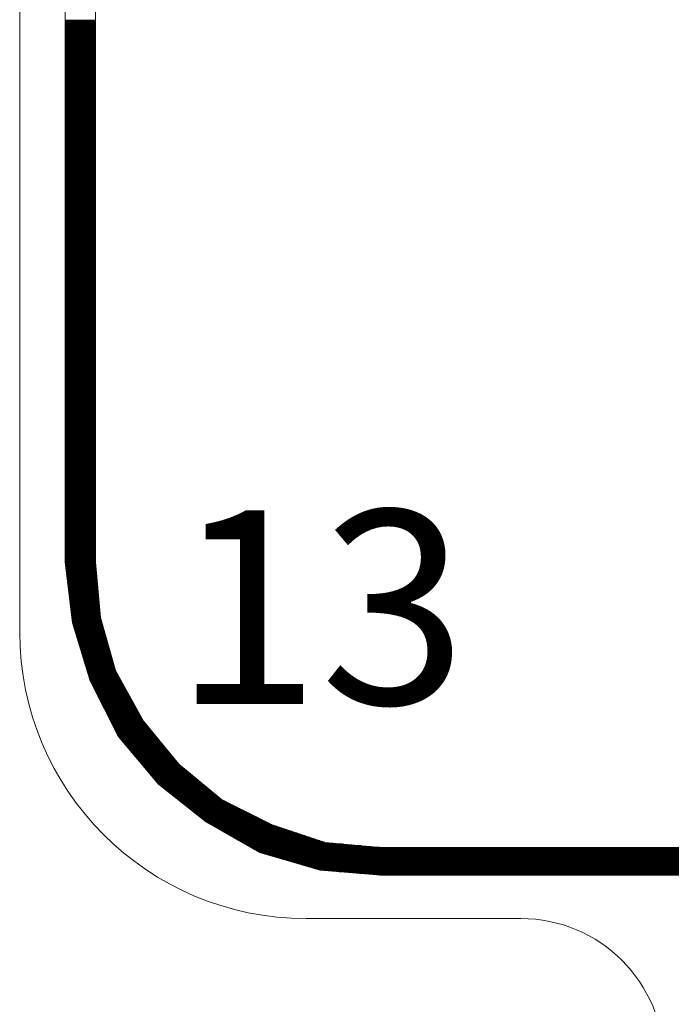
# Model space of a CAD drawing. Units: millimetres. Extents: x -5 to 185, y 9 to 282.
# Drawn here: x 49 to 56, y 195 to 206 of the extents above; entities that cross this region are included whole.
import ezdxf
from ezdxf.enums import TextEntityAlignment as Align

# ---------------------------------------------------------------- set-up
doc = ezdxf.new("R2010")
doc.units = ezdxf.units.MM
doc.layers.add('1', color=7, linetype='Continuous')
doc.styles.add('MSゴシック', font='MS Gothic.ttf')

# ---------------------------------------------------------------- blocks, each defined once
blk = doc.blocks.new('*G13631631631631631')
at = {"layer": '1', "color": 7, "linetype": 'Continuous', "lineweight": 9}
for p, q in [((60.77, 195.854999), (60.77, 207.754997)), ((66.72, 192.454998), (64.17, 192.454998))]:
    blk.add_line(p, q, dxfattribs=at)
for centre, radius, start, end in [((64.17, 195.854997), 3.4, 180, -90), ((66.72, 190.754997), 1.7, -90, 90)]:
    blk.add_arc(centre, radius, start, end, dxfattribs=at)
blk = doc.blocks.new('*G23742721721721721')
at = {"layer": '1', "color": 7, "linetype": 'Continuous', "lineweight": 9}
for p, q in [((61.308657, 136.820259), (61.668403, 136.820259)), ((61.308657, 136.810259), (61.668403, 136.810259)), ((61.308657, 136.800259), (61.668403, 136.800259)), ((61.308657, 136.790259), (61.668403, 136.790259)), ((61.308657, 136.780259), (61.668403, 136.780259)), ((61.308657, 136.770259), (61.668403, 136.770259)), ((61.308657, 136.760259), (61.668403, 136.760259)), ((61.308657, 136.750259), (61.668403, 136.750259)), ((61.308657, 136.740259), (61.668403, 136.740259)), ((61.308657, 136.730259), (61.668403, 136.730259)), ((61.308657, 136.720259), (61.668403, 136.720259)), ((61.308657, 136.710259), (61.668403, 136.710259)), ((61.308657, 136.700259), (61.668403, 136.700259)), ((61.308657, 136.690259), (61.668403, 136.690259)), ((61.308657, 136.680259), (61.668403, 136.680259)), ((61.308657, 136.670259), (61.668403, 136.670259)), ((61.308657, 136.660259), (61.668403, 136.660259)), ((61.308657, 136.650259), (61.668403, 136.650259)), ((61.308657, 136.640259), (61.668403, 136.640259)), ((61.308657, 136.630259), (61.668403, 136.630259)), ((61.308657, 136.620259), (61.668403, 136.620259)), ((61.308657, 136.610259), (61.668403, 136.610259)), ((61.308657, 136.600259), (61.668403, 136.600259)), ((61.308657, 136.590259), (61.668403, 136.590259)), ((61.308657, 136.580259), (61.668403, 136.580259)), ((61.308657, 136.570259), (61.668403, 136.570259)), ((61.308657, 136.560259), (61.668403, 136.560259)), ((61.308657, 136.550259), (61.668403, 136.550259)), ((61.308657, 136.540259), (61.668403, 136.540259)), ((61.308657, 136.530259), (61.668403, 136.530259)), ((61.308657, 136.520259), (61.668403, 136.520259)), ((61.308657, 136.510259), (61.668403, 136.510259)), ((61.308657, 136.500259), (61.668403, 136.500259)), ((61.308657, 136.490259), (61.668403, 136.490259)), ((61.308657, 136.480259), (61.668403, 136.480259)), ((61.308657, 136.470259), (61.668403, 136.470259)), ((61.308657, 136.460259), (61.668403, 136.460259)), ((61.308657, 136.450259), (61.668403, 136.450259)), ((61.308657, 136.440259), (61.668403, 136.440259)), ((61.308657, 136.430259), (61.668403, 136.430259)), ((61.308657, 136.420259), (61.668403, 136.420259)), ((61.308657, 136.410259), (61.668403, 136.410259)), ((61.308657, 136.400259), (61.668403, 136.400259)), ((61.308657, 136.390259), (61.668403, 136.390259)), ((61.308657, 136.380259), (61.668403, 136.380259)), ((61.308657, 136.370259), (61.668403, 136.370259)), ((61.308657, 136.360259), (61.668403, 136.360259)), ((61.308657, 136.350259), (61.668403, 136.350259)), ((61.308657, 136.340259), (61.668403, 136.340259)), ((61.308657, 136.330259), (61.668403, 136.330259)), ((61.308657, 136.320259), (61.668403, 136.320259)), ((61.308657, 136.310259), (61.668403, 136.310259)), ((61.308657, 136.300259), (61.668403, 136.300259)), ((61.308657, 136.290259), (61.668403, 136.290259)), ((61.308657, 136.280259), (61.668403, 136.280259)), ((61.308657, 136.270259), (61.668403, 136.270259)), ((61.308657, 136.260259), (61.668403, 136.260259)), ((61.308657, 136.250259), (61.668403, 136.250259)), ((61.308657, 136.240259), (61.668403, 136.240259)), ((61.308657, 136.230259), (61.668403, 136.230259)), ((61.308657, 136.220259), (61.668403, 136.220259)), ((61.308657, 136.210259), (61.668403, 136.210259)), ((61.308657, 136.200259), (61.668403, 136.200259)), ((61.308657, 136.190259), (61.668403, 136.190259)), ((61.308657, 136.180259), (61.668403, 136.180259)), ((61.308657, 136.170259), (61.668403, 136.170259)), ((61.308657, 136.160259), (61.668403, 136.160259)), ((61.308657, 136.150259), (61.668403, 136.150259)), ((61.308657, 136.140259), (61.668403, 136.140259)), ((61.308657, 136.130259), (61.668403, 136.130259)), ((61.308657, 136.120259), (61.668403, 136.120259)), ((61.308657, 136.110259), (61.668403, 136.110259)), ((61.308657, 136.100259), (61.668403, 136.100259)), ((61.308657, 136.090259), (61.668403, 136.090259)), ((61.308657, 136.080259), (61.668403, 136.080259)), ((61.308657, 136.070259), (61.668403, 136.070259)), ((61.308657, 136.060259), (61.668403, 136.060259)), ((61.308657, 136.050259), (61.668403, 136.050259)), ((61.308657, 136.040259), (61.668403, 136.040259)), ((61.308657, 136.030259), (61.668403, 136.030259)), ((61.308657, 136.020259), (61.668403, 136.020259)), ((61.308657, 136.010259), (61.668403, 136.010259)), ((61.308657, 136.000259), (61.668403, 136.000259)), ((61.308657, 135.990259), (61.668403, 135.990259)), ((61.308657, 135.980259), (61.668403, 135.980259)), ((61.308657, 135.970259), (61.668403, 135.970259)), ((61.308657, 135.960259), (61.668403, 135.960259)), ((61.308657, 135.950259), (61.668403, 135.950259)), ((61.308657, 135.940259), (61.668403, 135.940259)), ((61.308657, 135.930259), (61.668403, 135.930259)), ((61.308657, 135.920259), (61.668403, 135.920259)), ((61.308657, 135.910259), (61.668403, 135.910259)), ((61.308657, 135.900259), (61.668403, 135.900259)), ((61.308657, 135.890259), (61.668403, 135.890259)), ((61.308657, 135.880259), (61.668403, 135.880259)), ((61.308657, 135.870259), (61.668403, 135.870259)), ((61.308657, 135.860259), (61.668403, 135.860259)), ((61.308657, 135.850259), (61.668403, 135.850259)), ((61.308657, 135.840259), (61.668403, 135.840259)), ((61.308657, 135.830259), (61.668403, 135.830259)), ((61.308657, 135.820259), (61.668403, 135.820259)), ((61.308657, 135.810259), (61.668403, 135.810259)), ((61.308657, 135.800259), (61.668403, 135.800259)), ((61.308657, 135.790259), (61.668403, 135.790259)), ((61.308657, 135.780259), (61.668403, 135.780259)), ((61.308657, 135.770259), (61.668403, 135.770259)), ((61.308657, 135.760259), (61.668403, 135.760259)), ((61.308657, 135.750259), (61.668403, 135.750259)), ((61.308657, 135.740259), (61.668403, 135.740259)), ((61.308657, 135.730259), (61.668403, 135.730259)), ((61.308657, 135.720259), (61.668403, 135.720259)), ((61.308657, 135.710259), (61.668403, 135.710259)), ((61.308657, 135.700259), (61.668403, 135.700259)), ((61.308657, 135.690259), (61.668403, 135.690259)), ((61.308657, 135.680259), (61.668403, 135.680259)), ((61.308657, 135.670259), (61.668403, 135.670259)), ((61.308657, 135.660259), (61.668403, 135.660259)), ((61.308657, 135.650259), (61.668403, 135.650259)), ((61.308657, 135.640259), (61.668403, 135.640259)), ((61.308657, 135.630259), (61.668403, 135.630259)), ((61.308657, 135.620259), (61.668403, 135.620259)), ((61.308657, 135.610259), (61.668403, 135.610259)), ((61.308657, 135.600259), (61.668403, 135.600259)), ((61.308657, 135.590259), (61.668403, 135.590259)), ((61.308657, 135.580259), (61.668403, 135.580259)), ((61.308657, 135.570259), (61.668403, 135.570259)), ((61.308657, 135.560259), (61.668403, 135.560259)), ((61.308657, 135.550259), (61.668403, 135.550259)), ((61.308657, 135.540259), (61.668403, 135.540259)), ((61.308657, 135.530259), (61.668403, 135.530259)), ((61.308657, 135.520259), (61.668403, 135.520259)), ((61.308657, 135.510259), (61.668403, 135.510259)), ((61.308657, 135.500259), (61.668403, 135.500259)), ((61.308657, 135.490259), (61.668403, 135.490259)), ((61.308657, 135.480259), (61.668403, 135.480259)), ((61.308657, 135.470259), (61.668403, 135.470259)), ((61.308657, 135.460259), (61.668403, 135.460259)), ((61.308657, 135.450259), (61.668403, 135.450259)), ((61.308657, 135.440259), (61.668403, 135.440259)), ((61.308657, 135.430259), (61.668403, 135.430259)), ((61.308657, 135.420259), (61.668403, 135.420259)), ((61.308657, 135.410259), (61.668403, 135.410259)), ((61.308657, 135.400259), (61.668403, 135.400259)), ((61.308657, 135.390259), (61.668403, 135.390259)), ((61.308657, 135.380259), (61.668403, 135.380259)), ((61.308657, 135.370259), (61.668403, 135.370259)), ((61.308657, 135.360259), (61.668403, 135.360259)), ((61.308657, 135.350259), (61.668403, 135.350259)), ((61.308657, 135.340259), (61.668403, 135.340259)), ((61.308657, 135.330259), (61.668403, 135.330259)), ((61.308657, 135.320259), (61.668403, 135.320259)), ((61.308657, 135.310259), (61.668403, 135.310259)), ((61.308657, 135.300259), (61.668403, 135.300259)), ((61.308657, 135.290259), (61.668403, 135.290259)), ((61.308657, 135.280259), (61.668403, 135.280259)), ((61.308657, 135.270259), (61.668403, 135.270259)), ((61.308657, 135.260259), (61.668403, 135.260259)), ((61.308657, 135.250259), (61.668403, 135.250259)), ((61.308657, 135.240259), (61.668403, 135.240259)), ((61.308657, 135.230259), (61.668403, 135.230259)), ((61.308657, 135.220259), (61.668403, 135.220259)), ((61.308657, 135.210259), (61.668403, 135.210259)), ((61.308657, 135.200259), (61.668403, 135.200259)), ((61.308657, 135.190259), (61.668403, 135.190259)), ((61.308657, 135.180259), (61.668403, 135.180259)), ((61.308657, 135.170259), (61.668403, 135.170259)), ((61.308657, 135.160259), (61.668403, 135.160259)), ((61.308657, 135.150259), (61.668403, 135.150259)), ((61.308657, 135.140259), (61.668403, 135.140259)), ((61.308657, 135.130259), (61.668403, 135.130259)), ((61.308657, 135.120259), (61.668403, 135.120259)), ((61.308657, 135.110259), (61.668403, 135.110259)), ((61.308657, 135.100259), (61.668403, 135.100259)), ((61.308657, 135.090259), (61.668403, 135.090259)), ((61.308657, 135.080259), (61.668403, 135.080259)), ((61.308657, 135.070259), (61.668403, 135.070259)), ((61.308657, 135.060259), (61.668403, 135.060259)), ((61.308657, 135.050259), (61.668403, 135.050259)), ((61.308657, 135.040259), (61.668403, 135.040259)), ((61.308657, 135.030259), (61.668403, 135.030259)), ((61.308657, 135.020259), (61.668403, 135.020259)), ((61.308657, 135.010259), (61.668403, 135.010259)), ((61.308657, 135.000259), (61.668403, 135.000259)), ((61.308657, 134.990259), (61.668403, 134.990259)), ((61.308657, 134.980259), (61.668403, 134.980259)), ((61.308657, 134.970259), (61.668403, 134.970259)), ((61.308657, 134.960259), (61.668403, 134.960259)), ((61.308657, 134.950259), (61.668403, 134.950259)), ((61.308657, 134.940259), (61.668403, 134.940259)), ((61.308657, 134.930259), (61.668403, 134.930259)), ((61.308657, 134.920259), (61.668403, 134.920259)), ((61.308657, 134.910259), (61.668403, 134.910259)), ((61.308657, 134.900259), (61.668403, 134.900259)), ((61.308657, 134.890259), (61.668403, 134.890259)), ((61.308657, 134.880259), (61.668403, 134.880259)), ((61.308657, 134.870259), (61.668403, 134.870259)), ((61.308657, 134.860259), (61.668403, 134.860259)), ((61.308657, 134.850259), (61.668403, 134.850259)), ((61.308657, 134.840259), (61.668403, 134.840259)), ((61.308657, 134.830259), (61.668403, 134.830259)), ((61.308657, 134.820259), (61.668403, 134.820259)), ((61.308657, 134.810259), (61.668403, 134.810259)), ((61.308657, 134.800259), (61.668403, 134.800259)), ((61.308657, 134.790259), (61.668403, 134.790259)), ((61.308657, 134.780259), (61.668403, 134.780259)), ((61.308657, 134.770259), (61.668403, 134.770259)), ((61.308657, 134.760259), (61.668403, 134.760259)), ((61.308657, 134.750259), (61.668403, 134.750259)), ((61.308657, 134.740259), (61.668403, 134.740259)), ((61.308657, 134.730259), (61.668403, 134.730259)), ((61.308657, 134.720259), (61.668403, 134.720259)), ((61.308657, 134.710259), (61.668403, 134.710259)), ((61.308657, 134.700259), (61.668403, 134.700259)), ((61.308657, 134.690259), (61.668403, 134.690259)), ((61.308657, 134.680259), (61.668403, 134.680259)), ((61.308657, 134.670259), (61.668403, 134.670259)), ((61.308657, 134.660259), (61.668403, 134.660259)), ((61.308657, 134.650259), (61.668403, 134.650259)), ((61.308657, 134.640259), (61.668403, 134.640259)), ((61.308657, 134.630259), (61.668403, 134.630259)), ((61.308657, 134.620259), (61.668403, 134.620259)), ((61.308657, 134.610259), (61.668403, 134.610259)), ((61.308657, 134.600259), (61.668403, 134.600259)), ((61.308657, 134.590259), (61.668403, 134.590259)), ((61.308657, 134.580259), (61.668403, 134.580259)), ((61.308657, 134.570259), (61.668403, 134.570259)), ((61.308657, 134.560259), (61.668403, 134.560259)), ((61.308657, 134.550259), (61.668403, 134.550259)), ((61.308657, 134.540259), (61.668403, 134.540259)), ((61.308657, 134.530259), (61.668403, 134.530259)), ((61.308657, 134.520259), (61.668403, 134.520259)), ((61.308657, 134.510259), (61.668403, 134.510259)), ((61.308657, 134.500259), (61.668403, 134.500259)), ((61.308657, 134.490259), (61.668403, 134.490259)), ((61.308657, 134.480259), (61.668403, 134.480259)), ((61.308657, 134.470259), (61.668403, 134.470259)), ((61.308657, 134.460259), (61.668403, 134.460259)), ((61.308657, 134.450259), (61.668403, 134.450259)), ((61.308657, 134.440259), (61.668403, 134.440259)), ((61.308657, 134.430259), (61.668403, 134.430259)), ((61.308657, 134.420259), (61.668403, 134.420259)), ((61.308657, 134.410259), (61.668403, 134.410259)), ((61.308657, 134.400259), (61.668403, 134.400259)), ((61.308657, 134.390259), (61.668403, 134.390259)), ((61.308657, 134.380259), (61.668403, 134.380259)), ((61.308657, 134.370259), (61.668403, 134.370259)), ((61.308657, 134.360259), (61.668403, 134.360259)), ((61.308657, 134.350259), (61.668403, 134.350259)), ((61.308657, 134.340259), (61.668403, 134.340259)), ((61.308657, 134.330259), (61.668403, 134.330259)), ((61.308657, 134.320259), (61.668403, 134.320259)), ((61.308657, 134.310259), (61.668403, 134.310259)), ((61.308657, 134.300259), (61.668403, 134.300259)), ((61.308657, 134.290259), (61.668403, 134.290259)), ((61.308657, 134.280259), (61.668403, 134.280259)), ((61.308657, 134.270259), (61.668403, 134.270259)), ((61.308657, 134.260259), (61.668403, 134.260259)), ((61.308657, 134.250259), (61.668403, 134.250259)), ((61.308657, 134.240259), (61.668403, 134.240259)), ((61.308657, 134.230259), (61.668403, 134.230259)), ((61.308657, 134.220259), (61.668403, 134.220259)), ((61.308657, 134.210259), (61.668403, 134.210259)), ((61.308657, 134.200259), (61.668403, 134.200259)), ((61.308657, 134.190259), (61.668403, 134.190259)), ((61.308657, 134.180259), (61.668403, 134.180259)), ((61.308657, 134.170259), (61.668403, 134.170259)), ((61.308657, 134.160259), (61.668403, 134.160259)), ((61.308657, 134.150259), (61.668403, 134.150259)), ((61.308657, 134.140259), (61.668403, 134.140259)), ((61.308657, 134.130259), (61.668403, 134.130259)), ((61.308657, 134.120259), (61.668403, 134.120259)), ((61.308657, 134.110259), (61.668403, 134.110259)), ((61.308657, 134.100259), (61.668403, 134.100259)), ((61.308657, 134.090259), (61.668403, 134.090259)), ((61.308657, 134.080259), (61.668403, 134.080259)), ((61.308657, 134.070259), (61.668403, 134.070259)), ((61.308657, 134.060259), (61.668403, 134.060259)), ((61.308657, 134.050259), (61.668403, 134.050259)), ((61.308657, 134.040259), (61.668403, 134.040259)), ((61.308657, 134.030259), (61.668403, 134.030259)), ((61.308657, 134.020259), (61.668403, 134.020259)), ((61.308657, 134.010259), (61.668403, 134.010259)), ((61.308657, 134.000259), (61.668403, 134.000259)), ((61.308657, 133.990259), (61.668403, 133.990259)), ((61.308657, 133.980259), (61.668403, 133.980259)), ((61.308657, 133.970259), (61.668403, 133.970259)), ((61.308657, 133.960259), (61.668403, 133.960259)), ((61.308657, 133.950259), (61.668403, 133.950259)), ((61.308657, 133.940259), (61.668403, 133.940259)), ((61.308657, 133.930259), (61.668403, 133.930259)), ((61.308657, 133.920259), (61.668403, 133.920259)), ((61.308657, 133.910259), (61.668403, 133.910259)), ((61.308657, 133.900259), (61.668403, 133.900259)), ((61.308657, 133.890259), (61.668403, 133.890259)), ((61.308657, 133.880259), (61.668403, 133.880259)), ((61.308657, 133.870259), (61.668403, 133.870259)), ((61.308657, 133.860259), (61.668403, 133.860259)), ((61.308657, 133.850259), (61.668403, 133.850259)), ((61.308657, 133.840259), (61.668403, 133.840259)), ((61.308657, 133.830259), (61.668403, 133.830259)), ((61.308657, 133.820259), (61.668403, 133.820259)), ((61.308657, 133.810259), (61.668403, 133.810259)), ((61.308657, 133.800259), (61.668403, 133.800259)), ((61.308657, 133.790259), (61.668403, 133.790259)), ((61.308657, 133.780259), (61.668403, 133.780259)), ((61.308657, 133.770259), (61.668403, 133.770259)), ((61.308657, 133.760259), (61.668403, 133.760259)), ((61.308657, 133.750259), (61.668403, 133.750259)), ((61.308657, 133.740259), (61.668403, 133.740259)), ((61.308657, 133.730259), (61.668403, 133.730259)), ((61.308657, 133.720259), (61.668403, 133.720259)), ((61.308657, 133.710259), (61.668403, 133.710259)), ((61.308657, 133.700259), (61.668403, 133.700259)), ((61.308657, 133.690259), (61.668403, 133.690259)), ((61.308657, 133.680259), (61.668403, 133.680259)), ((61.308657, 133.670259), (61.668403, 133.670259)), ((61.308657, 133.660259), (61.668403, 133.660259)), ((61.308657, 133.650259), (61.668403, 133.650259)), ((61.308657, 133.640259), (61.668403, 133.640259)), ((61.308657, 133.630259), (61.668403, 133.630259)), ((61.308657, 133.620259), (61.668403, 133.620259)), ((61.308657, 133.610259), (61.668403, 133.610259)), ((61.308657, 133.600259), (61.668403, 133.600259)), ((61.308657, 133.590259), (61.668403, 133.590259)), ((61.308657, 133.580259), (61.668403, 133.580259)), ((61.308657, 133.570259), (61.668403, 133.570259)), ((61.308657, 133.560259), (61.668403, 133.560259)), ((61.308657, 133.550259), (61.668403, 133.550259)), ((61.308657, 133.540259), (61.668403, 133.540259)), ((61.308657, 133.530259), (61.668403, 133.530259)), ((61.308657, 133.520259), (61.668403, 133.520259)), ((61.308657, 133.510259), (61.668403, 133.510259)), ((61.308657, 133.500259), (61.668403, 133.500259)), ((61.308657, 133.490259), (61.668403, 133.490259)), ((61.308657, 133.480259), (61.668403, 133.480259)), ((61.308657, 133.470259), (61.668403, 133.470259)), ((61.308657, 133.460259), (61.668403, 133.460259)), ((61.308657, 133.450259), (61.668403, 133.450259)), ((61.308657, 133.440259), (61.668403, 133.440259)), ((61.308657, 133.430259), (61.668403, 133.430259)), ((61.308657, 133.420259), (61.668403, 133.420259)), ((61.308657, 133.410259), (61.668403, 133.410259)), ((61.308657, 133.400259), (61.668403, 133.400259)), ((61.308657, 133.390259), (61.668403, 133.390259)), ((61.308657, 133.380259), (61.668403, 133.380259)), ((61.308657, 133.370259), (61.668403, 133.370259)), ((61.308657, 133.360259), (61.668403, 133.360259)), ((61.308657, 133.350259), (61.668403, 133.350259)), ((61.308657, 133.340259), (61.668403, 133.340259)), ((61.308657, 133.330259), (61.668403, 133.330259)), ((61.308657, 133.320259), (61.668403, 133.320259)), ((61.308657, 133.310259), (61.668403, 133.310259)), ((61.308657, 133.300259), (61.668403, 133.300259)), ((61.308657, 133.290259), (61.668403, 133.290259)), ((61.308657, 133.280259), (61.668403, 133.280259)), ((61.308657, 133.270259), (61.668403, 133.270259)), ((61.308657, 133.260259), (61.668403, 133.260259)), ((61.308657, 133.250259), (61.668403, 133.250259)), ((61.308657, 133.240259), (61.668403, 133.240259)), ((61.308657, 133.230259), (61.668403, 133.230259)), ((61.308657, 133.220259), (61.668403, 133.220259)), ((61.308657, 133.210259), (61.668403, 133.210259)), ((61.308657, 133.200259), (61.668403, 133.200259)), ((61.308657, 133.190259), (61.668403, 133.190259)), ((61.308657, 133.180259), (61.668403, 133.180259)), ((61.308657, 133.170259), (61.668403, 133.170259)), ((61.308657, 133.160259), (61.668403, 133.160259)), ((61.308657, 133.150259), (61.668403, 133.150259)), ((61.308657, 133.140259), (61.668403, 133.140259)), ((61.308657, 133.130259), (61.668403, 133.130259)), ((61.308657, 133.120259), (61.668403, 133.120259)), ((61.308657, 133.110259), (61.668403, 133.110259)), ((61.308657, 133.100259), (61.668403, 133.100259)), ((61.308657, 133.090259), (61.668403, 133.090259)), ((61.308657, 133.080259), (61.668403, 133.080259)), ((61.308657, 133.070259), (61.668403, 133.070259)), ((61.308657, 133.060259), (61.668403, 133.060259)), ((61.308657, 133.050259), (61.668403, 133.050259)), ((61.308657, 133.040259), (61.668403, 133.040259)), ((61.308657, 133.030259), (61.668403, 133.030259)), ((61.308657, 133.020259), (61.668403, 133.020259)), ((61.308657, 133.010259), (61.668403, 133.010259)), ((61.308657, 133.000259), (61.668403, 133.000259)), ((61.308657, 132.990259), (61.668403, 132.990259)), ((61.308657, 132.980259), (61.668403, 132.980259)), ((61.308657, 132.970259), (61.668403, 132.970259)), ((61.308657, 132.960259), (61.668403, 132.960259)), ((61.308657, 132.950259), (61.668403, 132.950259)), ((61.308657, 132.940259), (61.668403, 132.940259)), ((61.308657, 132.930259), (61.668403, 132.930259)), ((61.308657, 132.920259), (61.668403, 132.920259)), ((61.308657, 132.910259), (61.668403, 132.910259)), ((61.308657, 132.900259), (61.668403, 132.900259)), ((61.308657, 132.890259), (61.668403, 132.890259)), ((61.308657, 132.880259), (61.668403, 132.880259)), ((61.308657, 132.870259), (61.668403, 132.870259)), ((61.308657, 132.860259), (61.668403, 132.860259)), ((61.308657, 132.850259), (61.668403, 132.850259)), ((61.308657, 132.840259), (61.668403, 132.840259)), ((61.308657, 132.830259), (61.668403, 132.830259)), ((61.308657, 132.820259), (61.668403, 132.820259)), ((61.308657, 132.810259), (61.668403, 132.810259)), ((61.308657, 132.800259), (61.668403, 132.800259)), ((61.308657, 132.790259), (61.668403, 132.790259)), ((61.308657, 132.780259), (61.668403, 132.780259)), ((61.308657, 132.770259), (61.668403, 132.770259)), ((61.308657, 132.760259), (61.668403, 132.760259)), ((61.308657, 132.750259), (61.668403, 132.750259)), ((61.308657, 132.740259), (61.668403, 132.740259)), ((61.308657, 132.730259), (61.668403, 132.730259)), ((61.308657, 132.720259), (61.668403, 132.720259)), ((61.308657, 132.710259), (61.668403, 132.710259)), ((61.308657, 132.700259), (61.668403, 132.700259)), ((61.308657, 132.690259), (61.668403, 132.690259)), ((61.308657, 132.680259), (61.668403, 132.680259)), ((61.308657, 132.670259), (61.668403, 132.670259)), ((61.308657, 132.660259), (61.668403, 132.660259)), ((61.308657, 132.650259), (61.668403, 132.650259)), ((61.308657, 132.640259), (61.668403, 132.640259)), ((61.308657, 132.630259), (61.668403, 132.630259)), ((61.308657, 132.620259), (61.668403, 132.620259)), ((61.308657, 132.610259), (61.668403, 132.610259)), ((61.308657, 132.600259), (61.668403, 132.600259)), ((61.308657, 132.590259), (61.668403, 132.590259)), ((61.308657, 132.580259), (61.668403, 132.580259)), ((61.308657, 132.570259), (61.668403, 132.570259)), ((61.308657, 132.560259), (61.668403, 132.560259)), ((61.308657, 132.550259), (61.668403, 132.550259)), ((61.308657, 132.540259), (61.668403, 132.540259)), ((61.308657, 132.530259), (61.668403, 132.530259)), ((61.308657, 132.520259), (61.668403, 132.520259)), ((61.308657, 132.510259), (61.668403, 132.510259)), ((61.308657, 132.500259), (61.668403, 132.500259)), ((61.308657, 132.490259), (61.668403, 132.490259)), ((61.308657, 132.480259), (61.668403, 132.480259)), ((61.308657, 132.470259), (61.668403, 132.470259)), ((61.308657, 132.460259), (61.668403, 132.460259)), ((61.308657, 132.450259), (61.668403, 132.450259)), ((61.308657, 132.440259), (61.668403, 132.440259)), ((61.308657, 132.430259), (61.668403, 132.430259)), ((61.308657, 132.420259), (61.668403, 132.420259)), ((61.308657, 132.410259), (61.668403, 132.410259)), ((61.308657, 132.400259), (61.668403, 132.400259)), ((61.308657, 132.390259), (61.668403, 132.390259)), ((61.308657, 132.380259), (61.668403, 132.380259)), ((61.308657, 132.370259), (61.668403, 132.370259)), ((61.308657, 132.360259), (61.668403, 132.360259)), ((61.308657, 132.350259), (61.668403, 132.350259)), ((61.308657, 132.340259), (61.668403, 132.340259)), ((61.308657, 132.330259), (61.668403, 132.330259)), ((61.308657, 132.320259), (61.668403, 132.320259)), ((61.308657, 132.310259), (61.668403, 132.310259)), ((61.308657, 132.300259), (61.668403, 132.300259)), ((61.308657, 132.290259), (61.668403, 132.290259)), ((61.308657, 132.280259), (61.668403, 132.280259)), ((61.308657, 132.270259), (61.668403, 132.270259)), ((61.308657, 132.260259), (61.668403, 132.260259)), ((61.308657, 132.250259), (61.668403, 132.250259)), ((61.308657, 132.240259), (61.668403, 132.240259)), ((61.308657, 132.230259), (61.668403, 132.230259)), ((61.308657, 132.220259), (61.668403, 132.220259)), ((61.308657, 132.210259), (61.668403, 132.210259)), ((61.308657, 132.200259), (61.668403, 132.200259)), ((61.308657, 132.190259), (61.668403, 132.190259)), ((61.308657, 132.180259), (61.668403, 132.180259)), ((61.308657, 132.170259), (61.668403, 132.170259)), ((61.308657, 132.160259), (61.668403, 132.160259)), ((61.308657, 132.150259), (61.668403, 132.150259)), ((61.308657, 132.140259), (61.668403, 132.140259)), ((61.308657, 132.130259), (61.668403, 132.130259)), ((61.308657, 132.120259), (61.668403, 132.120259)), ((61.308657, 132.110259), (61.668403, 132.110259)), ((61.308657, 132.100259), (61.668403, 132.100259)), ((61.308657, 132.090259), (61.668403, 132.090259)), ((61.308657, 132.080259), (61.668403, 132.080259)), ((61.308657, 132.070259), (61.668403, 132.070259)), ((61.308657, 132.060259), (61.668403, 132.060259)), ((61.308657, 132.050259), (61.668403, 132.050259)), ((61.308657, 132.040259), (61.668403, 132.040259)), ((61.308657, 132.030259), (61.668403, 132.030259)), ((61.308657, 132.020259), (61.668403, 132.020259)), ((61.308657, 132.010259), (61.668403, 132.010259)), ((61.308657, 132.000259), (61.668403, 132.000259)), ((61.308657, 131.990259), (61.668403, 131.990259)), ((61.308657, 131.980259), (61.668403, 131.980259)), ((61.308657, 131.970259), (61.668403, 131.970259)), ((61.308657, 131.960259), (61.668403, 131.960259)), ((61.308657, 131.950259), (61.668403, 131.950259)), ((61.308657, 131.940259), (61.668403, 131.940259)), ((61.308657, 131.930259), (61.668403, 131.930259)), ((61.308657, 131.920259), (61.668403, 131.920259)), ((61.308657, 131.910259), (61.668403, 131.910259)), ((61.308657, 131.900259), (61.668403, 131.900259)), ((61.308657, 131.890259), (61.668403, 131.890259)), ((61.308657, 131.880259), (61.668403, 131.880259)), ((61.308657, 131.870259), (61.668403, 131.870259)), ((61.308657, 131.860259), (61.668403, 131.860259)), ((61.308657, 131.850259), (61.668403, 131.850259)), ((61.308657, 131.840259), (61.668403, 131.840259)), ((61.308657, 131.830259), (61.668403, 131.830259)), ((61.308657, 131.820259), (61.668403, 131.820259)), ((61.308657, 131.810259), (61.668403, 131.810259)), ((61.308657, 131.800259), (61.668403, 131.800259)), ((61.308657, 131.790259), (61.668403, 131.790259)), ((61.308657, 131.780259), (61.668403, 131.780259)), ((61.308657, 131.770259), (61.668403, 131.770259)), ((61.308657, 131.760259), (61.668403, 131.760259)), ((61.308657, 131.750259), (61.668403, 131.750259)), ((61.308657, 131.740259), (61.668403, 131.740259)), ((61.308657, 131.730259), (61.668403, 131.730259)), ((61.308657, 131.720259), (61.668403, 131.720259)), ((61.308657, 131.710259), (61.668403, 131.710259)), ((61.308657, 131.700259), (61.668403, 131.700259)), ((61.308657, 131.690259), (61.668403, 131.690259)), ((61.308657, 131.680259), (61.668403, 131.680259)), ((61.308657, 131.670259), (61.668403, 131.670259)), ((61.308657, 131.660259), (61.668403, 131.660259)), ((61.308657, 131.650259), (61.668403, 131.650259)), ((61.308657, 131.640259), (61.668403, 131.640259)), ((61.308657, 131.630259), (61.668403, 131.630259)), ((61.308657, 131.620259), (61.668403, 131.620259)), ((61.308657, 131.610259), (61.668403, 131.610259)), ((61.308657, 131.600259), (61.668403, 131.600259)), ((61.308657, 131.590259), (61.668403, 131.590259)), ((61.308657, 131.580259), (61.668403, 131.580259)), ((61.308657, 131.570259), (61.668403, 131.570259)), ((61.308657, 131.560259), (61.668403, 131.560259)), ((61.308657, 131.550259), (61.668403, 131.550259)), ((61.308657, 131.540259), (61.668403, 131.540259)), ((61.308657, 131.530259), (61.668403, 131.530259)), ((61.308657, 131.520259), (61.668403, 131.520259)), ((61.308657, 131.510259), (61.668403, 131.510259)), ((61.308657, 131.500259), (61.668403, 131.500259)), ((61.308657, 131.490259), (61.668403, 131.490259)), ((61.308657, 131.480259), (61.668403, 131.480259)), ((61.308657, 131.470259), (61.668403, 131.470259)), ((61.308657, 131.460259), (61.668403, 131.460259)), ((61.308657, 131.450259), (61.668403, 131.450259)), ((61.308657, 131.440259), (61.668403, 131.440259)), ((61.308657, 131.430259), (61.668403, 131.430259)), ((61.308657, 131.420259), (61.668403, 131.420259)), ((61.308657, 131.410259), (61.668403, 131.410259)), ((61.308657, 131.400259), (61.668403, 131.400259)), ((61.308657, 131.390259), (61.668403, 131.390259)), ((61.308657, 131.380259), (61.668403, 131.380259)), ((61.308657, 131.370259), (61.668403, 131.370259)), ((61.308657, 131.360259), (61.668403, 131.360259)), ((61.308657, 131.350259), (61.668403, 131.350259)), ((61.308657, 131.340259), (61.668403, 131.340259)), ((61.308657, 131.330259), (61.668403, 131.330259)), ((61.308657, 131.320259), (61.668403, 131.320259)), ((61.308657, 131.310259), (61.668403, 131.310259)), ((61.308657, 131.300259), (61.668403, 131.300259)), ((61.308657, 131.290259), (61.668403, 131.290259)), ((61.308657, 131.280259), (61.668403, 131.280259)), ((61.308657, 131.270259), (61.668403, 131.270259)), ((61.308657, 131.260259), (61.668403, 131.260259)), ((61.308657, 131.250259), (61.668403, 131.250259)), ((61.308657, 131.240259), (61.668403, 131.240259)), ((61.308657, 131.230259), (61.668403, 131.230259)), ((61.308657, 131.220259), (61.668403, 131.220259)), ((61.308657, 131.210259), (61.668403, 131.210259)), ((61.308657, 131.200259), (61.668403, 131.200259)), ((61.308657, 131.190259), (61.668403, 131.190259)), ((61.308657, 131.180259), (61.668403, 131.180259)), ((61.308657, 131.170259), (61.668403, 131.170259)), ((61.308657, 131.160259), (61.668403, 131.160259)), ((61.308657, 131.150259), (61.668403, 131.150259)), ((61.308657, 131.140259), (61.668403, 131.140259)), ((61.308657, 131.130259), (61.668403, 131.130259)), ((61.308657, 131.120259), (61.668403, 131.120259)), ((61.308657, 131.110259), (61.668403, 131.110259)), ((61.308657, 131.100259), (61.668403, 131.100259)), ((61.308657, 131.090259), (61.668403, 131.090259)), ((61.308657, 131.080259), (61.668403, 131.080259)), ((61.308657, 131.070259), (61.668403, 131.070259)), ((61.308657, 131.060259), (61.668403, 131.060259)), ((61.308657, 131.050259), (61.668403, 131.050259)), ((61.308657, 131.040259), (61.668403, 131.040259)), ((61.308657, 131.030259), (61.668403, 131.030259)), ((61.308657, 131.020259), (61.668403, 131.020259)), ((61.308657, 131.010259), (61.668403, 131.010259)), ((61.308657, 131.000259), (61.668403, 131.000259)), ((61.308657, 130.990259), (61.668403, 130.990259)), ((61.308657, 130.980259), (61.668403, 130.980259)), ((61.308657, 130.970259), (61.668403, 130.970259)), ((61.308657, 130.960259), (61.668403, 130.960259)), ((61.308657, 130.950259), (61.668403, 130.950259)), ((61.308657, 130.940259), (61.668403, 130.940259)), ((61.308657, 130.930259), (61.668403, 130.930259)), ((61.308657, 130.920259), (61.668403, 130.920259)), ((61.308657, 130.910259), (61.668403, 130.910259)), ((61.308657, 130.900259), (61.668403, 130.900259)), ((61.308657, 130.890259), (61.668403, 130.890259)), ((61.308657, 130.880259), (61.668403, 130.880259)), ((61.308657, 130.870259), (61.668403, 130.870259)), ((61.308657, 130.860259), (61.668403, 130.860259)), ((61.308657, 130.850259), (61.668403, 130.850259)), ((61.308657, 130.840259), (61.668403, 130.840259)), ((61.308657, 130.830259), (61.668403, 130.830259)), ((61.308657, 130.820259), (61.668403, 130.820259)), ((61.308657, 130.810259), (61.668403, 130.810259)), ((61.308657, 130.800259), (61.668403, 130.800259)), ((61.308657, 130.790259), (61.668403, 130.790259)), ((61.308657, 130.780259), (61.668403, 130.780259)), ((61.308657, 130.770259), (61.668403, 130.770259)), ((61.308657, 130.760259), (61.668403, 130.760259)), ((61.308657, 130.750259), (61.668403, 130.750259)), ((61.308657, 130.740259), (61.668403, 130.740259)), ((61.308657, 130.730259), (61.668403, 130.730259)), ((61.308657, 130.720259), (61.668403, 130.720259)), ((61.308657, 130.710259), (61.668403, 130.710259)), ((61.308657, 130.700259), (61.668403, 130.700259)), ((61.308657, 130.690259), (61.668403, 130.690259)), ((61.308657, 130.680259), (61.668403, 130.680259)), ((61.308657, 130.670259), (61.668403, 130.670259)), ((61.308657, 130.660259), (61.668403, 130.660259)), ((61.308657, 130.650259), (61.668403, 130.650259)), ((61.308657, 130.640259), (61.668403, 130.640259)), ((61.308657, 130.630259), (61.668403, 130.630259)), ((61.308657, 130.620259), (61.668403, 130.620259)), ((61.308657, 130.610259), (61.668403, 130.610259)), ((61.308657, 130.600259), (61.668403, 130.600259)), ((61.308657, 130.590259), (61.668403, 130.590259)), ((61.308657, 130.580259), (61.668403, 130.580259)), ((61.308657, 130.570259), (61.668403, 130.570259)), ((61.308657, 130.560259), (61.668403, 130.560259)), ((61.308657, 130.550259), (61.668403, 130.550259)), ((61.308657, 130.540259), (61.668403, 130.540259)), ((61.308657, 130.530259), (61.668403, 130.530259)), ((61.308657, 130.520259), (61.668403, 130.520259)), ((61.308657, 130.510259), (61.668403, 130.510259)), ((61.308657, 130.500259), (61.668403, 130.500259)), ((61.308657, 130.490259), (61.668403, 130.490259)), ((61.308657, 130.480259), (61.668403, 130.480259)), ((61.308657, 130.470259), (61.668403, 130.470259)), ((61.308657, 130.460259), (61.668403, 130.460259)), ((61.308657, 130.450259), (61.668403, 130.450259)), ((61.308657, 130.440259), (61.668403, 130.440259)), ((61.308657, 130.430259), (61.668403, 130.430259)), ((61.308657, 130.420259), (61.668403, 130.420259)), ((61.308657, 130.410259), (61.668403, 130.410259)), ((61.308657, 130.400259), (61.668403, 130.400259)), ((61.308657, 130.390259), (61.668403, 130.390259)), ((61.309576, 130.380259), (61.669072, 130.380259)), ((61.310825, 130.370259), (61.669982, 130.370259)), ((61.312074, 130.360259), (61.670892, 130.360259)), ((61.313324, 130.350259), (61.671802, 130.350259)), ((61.314573, 130.340259), (61.672711, 130.340259)), ((61.315822, 130.330259), (61.673621, 130.330259)), ((61.317071, 130.320259), (61.674531, 130.320259)), ((61.318321, 130.310259), (61.675441, 130.310259)), ((61.31957, 130.300259), (61.676351, 130.300259)), ((61.320819, 130.290259), (61.677261, 130.290259)), ((61.322068, 130.280259), (61.678171, 130.280259)), ((61.323318, 130.270259), (61.679081, 130.270259)), ((61.324567, 130.260259), (61.679991, 130.260259)), ((61.325816, 130.250259), (61.680901, 130.250259)), ((61.327065, 130.240259), (61.68181, 130.240259)), ((61.328314, 130.230259), (61.68272, 130.230259)), ((61.329564, 130.220259), (61.68363, 130.220259)), ((61.330813, 130.210259), (61.68454, 130.210259)), ((61.332062, 130.200259), (61.68545, 130.200259)), ((61.333311, 130.190259), (61.68636, 130.190259)), ((61.334561, 130.180259), (61.68727, 130.180259)), ((61.33581, 130.170259), (61.68818, 130.170259)), ((61.337059, 130.160259), (61.68909, 130.160259)), ((61.338308, 130.150259), (61.69, 130.150259)), ((61.339558, 130.140259), (61.690909, 130.140259)), ((61.340807, 130.130259), (61.691819, 130.130259)), ((61.342056, 130.120259), (61.692729, 130.120259)), ((61.343305, 130.110259), (61.693639, 130.110259)), ((61.344555, 130.100259), (61.694549, 130.100259)), ((61.345804, 130.090259), (61.695459, 130.090259)), ((61.347053, 130.080259), (61.696369, 130.080259)), ((61.348302, 130.070259), (61.697279, 130.070259)), ((61.349551, 130.060259), (61.698189, 130.060259)), ((61.350801, 130.050259), (61.699098, 130.050259)), ((61.35205, 130.040259), (61.700008, 130.040259)), ((61.353299, 130.030259), (61.700918, 130.030259)), ((61.354548, 130.020259), (61.701828, 130.020259)), ((61.355798, 130.010259), (61.702738, 130.010259)), ((61.357047, 130.000259), (61.703648, 130.000259)), ((61.358296, 129.990259), (61.704558, 129.990259)), ((61.359545, 129.980259), (61.705468, 129.980259)), ((61.360795, 129.970259), (61.706378, 129.970259)), ((61.362044, 129.960259), (61.707288, 129.960259)), ((61.363293, 129.950259), (61.708197, 129.950259)), ((61.364542, 129.940259), (61.709107, 129.940259)), ((61.365792, 129.930259), (61.710017, 129.930259)), ((61.367041, 129.920259), (61.710927, 129.920259)), ((61.36829, 129.910259), (61.711837, 129.910259)), ((61.369539, 129.900259), (61.712747, 129.900259)), ((61.370789, 129.890259), (61.713657, 129.890259)), ((61.372038, 129.880259), (61.714567, 129.880259)), ((61.373287, 129.870259), (61.715477, 129.870259)), ((61.374536, 129.860259), (61.716387, 129.860259)), ((61.375785, 129.850259), (61.717296, 129.850259)), ((61.377035, 129.840259), (61.718206, 129.840259)), ((61.378284, 129.830259), (61.719116, 129.830259)), ((61.379533, 129.820259), (61.720026, 129.820259)), ((61.380782, 129.810259), (61.720936, 129.810259)), ((61.382032, 129.800259), (61.721846, 129.800259)), ((61.383281, 129.790259), (61.722756, 129.790259)), ((61.38453, 129.780259), (61.723666, 129.780259)), ((61.385779, 129.770259), (61.724576, 129.770259)), ((61.387029, 129.760259), (61.725486, 129.760259)), ((61.388278, 129.750259), (61.726395, 129.750259)), ((61.389527, 129.740259), (61.727305, 129.740259)), ((61.390776, 129.730259), (61.728215, 129.730259)), ((61.392026, 129.720259), (61.730605, 129.720259)), ((61.393275, 129.710259), (61.733463, 129.710259)), ((61.394524, 129.700259), (61.73632, 129.700259)), ((61.395773, 129.690259), (61.739178, 129.690259)), ((61.397023, 129.680259), (61.742035, 129.680259)), ((61.398272, 129.670259), (61.744893, 129.670259)), ((61.400906, 129.660259), (61.74775, 129.660259)), ((61.40395, 129.650259), (61.750608, 129.650259)), ((61.406994, 129.640259), (61.753465, 129.640259)), ((61.410038, 129.630259), (61.756323, 129.630259)), ((61.413082, 129.620259), (61.75918, 129.620259)), ((61.416125, 129.610259), (61.762038, 129.610259)), ((61.419169, 129.600259), (61.764895, 129.600259)), ((61.422213, 129.590259), (61.767753, 129.590259)), ((61.425257, 129.580259), (61.77061, 129.580259)), ((61.428301, 129.570259), (61.773467, 129.570259)), ((61.431345, 129.560259), (61.776325, 129.560259)), ((61.434389, 129.550259), (61.779182, 129.550259)), ((61.437433, 129.540259), (61.78204, 129.540259)), ((61.440477, 129.530259), (61.784897, 129.530259)), ((61.443521, 129.520259), (61.787755, 129.520259)), ((61.446565, 129.510259), (61.790612, 129.510259)), ((61.449609, 129.500259), (61.79347, 129.500259)), ((61.452653, 129.490259), (61.796327, 129.490259)), ((61.455697, 129.480259), (61.799185, 129.480259)), ((61.458741, 129.470259), (61.802042, 129.470259)), ((61.461785, 129.460259), (61.8049, 129.460259)), ((61.464829, 129.450259), (61.807757, 129.450259)), ((61.467872, 129.440259), (61.810615, 129.440259)), ((61.470916, 129.430259), (61.813472, 129.430259)), ((61.47396, 129.420259), (61.81633, 129.420259)), ((61.477004, 129.410259), (61.819187, 129.410259)), ((61.480048, 129.400259), (61.822045, 129.400259)), ((61.483092, 129.390259), (61.824902, 129.390259)), ((61.486136, 129.380259), (61.82776, 129.380259)), ((61.48918, 129.370259), (61.830617, 129.370259)), ((61.492224, 129.360259), (61.833474, 129.360259)), ((61.495268, 129.350259), (61.836332, 129.350259)), ((61.498312, 129.340259), (61.839189, 129.340259)), ((61.501356, 129.330259), (61.842047, 129.330259)), ((61.5044, 129.320259), (61.844904, 129.320259)), ((61.507444, 129.310259), (61.847762, 129.310259)), ((61.510488, 129.300259), (61.850619, 129.300259)), ((61.513532, 129.290259), (61.853477, 129.290259)), ((61.516575, 129.280259), (61.856334, 129.280259)), ((61.519619, 129.270259), (61.859192, 129.270259)), ((61.522663, 129.260259), (61.862049, 129.260259)), ((61.525707, 129.250259), (61.864907, 129.250259)), ((61.528751, 129.240259), (61.867764, 129.240259)), ((61.531795, 129.230259), (61.870622, 129.230259)), ((61.534839, 129.220259), (61.873479, 129.220259)), ((61.537883, 129.210259), (61.876337, 129.210259)), ((61.540927, 129.200259), (61.879194, 129.200259)), ((61.543971, 129.190259), (61.882052, 129.190259)), ((61.547015, 129.180259), (61.884909, 129.180259)), ((61.550059, 129.170259), (61.887766, 129.170259)), ((61.553103, 129.160259), (61.890624, 129.160259)), ((61.556147, 129.150259), (61.893481, 129.150259)), ((61.559191, 129.140259), (61.896339, 129.140259)), ((61.562235, 129.130259), (61.899196, 129.130259)), ((61.565279, 129.120259), (61.902054, 129.120259)), ((61.568322, 129.110259), (61.904911, 129.110259)), ((61.571366, 129.100259), (61.907769, 129.100259)), ((61.57441, 129.090259), (61.912703, 129.090259)), ((61.577454, 129.080259), (61.918201, 129.080259)), ((61.580498, 129.070259), (61.923699, 129.070259)), ((61.583542, 129.060259), (61.929197, 129.060259)), ((61.586586, 129.050259), (61.934695, 129.050259)), ((61.58963, 129.040259), (61.940193, 129.040259)), ((61.592674, 129.030259), (61.945691, 129.030259)), ((61.595718, 129.020259), (61.951189, 129.020259)), ((61.598762, 129.010259), (61.956687, 129.010259)), ((61.601806, 129.000259), (61.962185, 129.000259)), ((61.60485, 128.990259), (61.967683, 128.990259)), ((61.607894, 128.980259), (61.973181, 128.980259)), ((61.612491, 128.970259), (61.978679, 128.970259)), ((61.61749, 128.960259), (61.984177, 128.960259)), ((61.622489, 128.950259), (61.989675, 128.950259)), ((61.627488, 128.940259), (61.995173, 128.940259)), ((61.632487, 128.930259), (62.000671, 128.930259)), ((61.637486, 128.920259), (62.006169, 128.920259)), ((61.642485, 128.910259), (62.011667, 128.910259)), ((61.647484, 128.900259), (62.017165, 128.900259)), ((61.652482, 128.890259), (62.022663, 128.890259)), ((61.657481, 128.880259), (62.028161, 128.880259)), ((61.66248, 128.870259), (62.03366, 128.870259)), ((61.667479, 128.860259), (62.039158, 128.860259)), ((61.672478, 128.850259), (62.044656, 128.850259)), ((61.677477, 128.840259), (62.050154, 128.840259)), ((61.682476, 128.830259), (62.055652, 128.830259)), ((61.687475, 128.820259), (62.06115, 128.820259)), ((61.692474, 128.810259), (62.066648, 128.810259)), ((61.697472, 128.800259), (62.072146, 128.800259)), ((61.702471, 128.790259), (62.077644, 128.790259)), ((61.70747, 128.780259), (62.083142, 128.780259)), ((61.712469, 128.770259), (62.08864, 128.770259)), ((61.717468, 128.760259), (62.094138, 128.760259)), ((61.722467, 128.750259), (62.099636, 128.750259)), ((61.727466, 128.740259), (62.105134, 128.740259)), ((61.732465, 128.730259), (62.110632, 128.730259)), ((61.737464, 128.720259), (62.11613, 128.720259)), ((61.742462, 128.710259), (62.121628, 128.710259)), ((61.747461, 128.700259), (62.127126, 128.700259)), ((61.75246, 128.690259), (62.132624, 128.690259)), ((61.757459, 128.680259), (62.138122, 128.680259)), ((61.762458, 128.670259), (62.14362, 128.670259)), ((61.767457, 128.660259), (62.149119, 128.660259)), ((61.772456, 128.650259), (62.154617, 128.650259)), ((61.777455, 128.640259), (62.160115, 128.640259)), ((61.782454, 128.630259), (62.165613, 128.630259)), ((61.787452, 128.620259), (62.171111, 128.620259)), ((61.792451, 128.610259), (62.176609, 128.610259)), ((61.79745, 128.600259), (62.182107, 128.600259)), ((61.802449, 128.590259), (62.187605, 128.590259)), ((61.807448, 128.580259), (62.193103, 128.580259)), ((61.812447, 128.570259), (62.198601, 128.570259)), ((61.817446, 128.560259), (62.204099, 128.560259)), ((61.822445, 128.550259), (62.209597, 128.550259)), ((61.827444, 128.540259), (62.215095, 128.540259)), ((61.832443, 128.530259), (62.220593, 128.530259)), ((61.837441, 128.520259), (62.226091, 128.520259)), ((61.84244, 128.510259), (62.231589, 128.510259)), ((61.847439, 128.500259), (62.237087, 128.500259)), ((61.852438, 128.490259), (62.244817, 128.490259)), ((61.857437, 128.480259), (62.253056, 128.480259)), ((61.862436, 128.470259), (62.261295, 128.470259)), ((61.867435, 128.460259), (62.269534, 128.460259)), ((61.872434, 128.450259), (62.277773, 128.450259)), ((61.877433, 128.440259), (62.286012, 128.440259)), ((61.882431, 128.430259), (62.294251, 128.430259)), ((61.88743, 128.420259), (62.30249, 128.420259)), ((61.892429, 128.410259), (62.310729, 128.410259)), ((61.897428, 128.400259), (62.318968, 128.400259)), ((61.902427, 128.390259), (62.327207, 128.390259)), ((61.907426, 128.380259), (62.335446, 128.380259)), ((61.912425, 128.370259), (62.343685, 128.370259)), ((61.917424, 128.360259), (62.351924, 128.360259)), ((61.922423, 128.350259), (62.360163, 128.350259)), ((61.927421, 128.340259), (62.368402, 128.340259)), ((61.93242, 128.330259), (62.376641, 128.330259)), ((61.937419, 128.320259), (62.38488, 128.320259)), ((61.945272, 128.310259), (62.393119, 128.310259)), ((61.953691, 128.300259), (62.401358, 128.300259)), ((61.962111, 128.290259), (62.409597, 128.290259)), ((61.970531, 128.280259), (62.417836, 128.280259)), ((61.978951, 128.270259), (62.426075, 128.270259)), ((61.987371, 128.260259), (62.434314, 128.260259)), ((61.995791, 128.250259), (62.442553, 128.250259)), ((62.00421, 128.240259), (62.450792, 128.240259)), ((62.01263, 128.230259), (62.459031, 128.230259)), ((62.02105, 128.220259), (62.46727, 128.220259)), ((62.02947, 128.210259), (62.475509, 128.210259)), ((62.03789, 128.200259), (62.483748, 128.200259)), ((62.04631, 128.190259), (62.491987, 128.190259)), ((62.054729, 128.180259), (62.500226, 128.180259)), ((62.063149, 128.170259), (62.508465, 128.170259)), ((62.071569, 128.160259), (62.516704, 128.160259)), ((62.079989, 128.150259), (62.524943, 128.150259)), ((62.088409, 128.140259), (62.533182, 128.140259)), ((62.096829, 128.130259), (62.541421, 128.130259)), ((62.105248, 128.120259), (62.54966, 128.120259)), ((62.113668, 128.110259), (62.557899, 128.110259)), ((62.122088, 128.100259), (62.566138, 128.100259)), ((62.130508, 128.090259), (62.574377, 128.090259)), ((62.138928, 128.080259), (62.582616, 128.080259)), ((62.147348, 128.070259), (62.590855, 128.070259)), ((62.155767, 128.060259), (62.599094, 128.060259)), ((62.164187, 128.050259), (62.607333, 128.050259)), ((62.172607, 128.040259), (62.615572, 128.040259)), ((62.181027, 128.030259), (62.623811, 128.030259)), ((62.189447, 128.020259), (62.63205, 128.020259)), ((62.197867, 128.010259), (62.640289, 128.010259)), ((62.206286, 128.000259), (62.648528, 128.000259)), ((62.214706, 127.990259), (62.656767, 127.990259)), ((62.223126, 127.980259), (62.66831, 127.980259)), ((62.231546, 127.970259), (62.680451, 127.970259)), ((62.239966, 127.960259), (62.692593, 127.960259)), ((62.248386, 127.950259), (62.704734, 127.950259)), ((62.256805, 127.940259), (62.716876, 127.940259)), ((62.265225, 127.930259), (62.729018, 127.930259)), ((62.273645, 127.920259), (62.741159, 127.920259)), ((62.282065, 127.910259), (62.753301, 127.910259)), ((62.290485, 127.900259), (62.765442, 127.900259)), ((62.298905, 127.890259), (62.777584, 127.890259)), ((62.307324, 127.880259), (62.789726, 127.880259)), ((62.315744, 127.870259), (62.801867, 127.870259)), ((62.324164, 127.860259), (62.814009, 127.860259)), ((62.332584, 127.850259), (62.826151, 127.850259)), ((62.341004, 127.840259), (62.838292, 127.840259)), ((62.349424, 127.830259), (62.850434, 127.830259)), ((62.357843, 127.820259), (62.862575, 127.820259)), ((62.366263, 127.810259), (62.874717, 127.810259)), ((62.374683, 127.800259), (62.886859, 127.800259)), ((62.383103, 127.790259), (62.899, 127.790259)), ((62.391523, 127.780259), (62.911142, 127.780259)), ((62.399943, 127.770259), (62.923283, 127.770259)), ((62.408362, 127.760259), (62.935425, 127.760259)), ((62.416782, 127.750259), (62.947567, 127.750259)), ((62.428806, 127.740259), (62.959708, 127.740259)), ((62.441472, 127.730259), (62.97185, 127.730259)), ((62.454138, 127.720259), (62.983991, 127.720259)), ((62.466804, 127.710259), (62.996133, 127.710259)), ((62.47947, 127.700259), (63.008275, 127.700259)), ((62.492136, 127.690259), (63.020416, 127.690259)), ((62.504802, 127.680259), (63.032558, 127.680259)), ((62.517468, 127.670259), (63.0447, 127.670259)), ((62.530134, 127.660259), (63.056841, 127.660259)), ((62.5428, 127.650259), (63.068983, 127.650259)), ((62.555466, 127.640259), (63.081124, 127.640259)), ((62.568132, 127.630259), (63.093266, 127.630259)), ((62.580798, 127.620259), (63.105408, 127.620259)), ((62.593464, 127.610259), (63.117549, 127.610259)), ((62.60613, 127.600259), (63.129691, 127.600259)), ((62.618796, 127.590259), (63.141832, 127.590259)), ((62.631462, 127.580259), (63.153974, 127.580259)), ((62.644128, 127.570259), (63.166116, 127.570259)), ((62.656794, 127.560259), (63.185085, 127.560259)), ((62.66946, 127.550259), (63.205085, 127.550259)), ((62.682127, 127.540259), (63.225085, 127.540259)), ((62.694793, 127.530259), (63.245085, 127.530259)), ((62.707459, 127.520259), (63.265085, 127.520259)), ((62.720125, 127.510259), (63.285085, 127.510259)), ((62.732791, 127.500259), (63.305085, 127.500259)), ((62.745457, 127.490259), (63.325085, 127.490259)), ((62.758123, 127.480259), (63.345085, 127.480259)), ((62.770789, 127.470259), (63.365085, 127.470259)), ((62.783455, 127.460259), (63.385085, 127.460259)), ((62.796121, 127.450259), (63.405085, 127.450259)), ((62.808787, 127.440259), (63.425085, 127.440259)), ((62.821453, 127.430259), (63.445085, 127.430259)), ((62.834119, 127.420259), (63.465085, 127.420259)), ((62.846785, 127.410259), (63.485085, 127.410259)), ((62.859451, 127.400259), (63.505085, 127.400259)), ((62.872117, 127.390259), (63.525085, 127.390259)), ((62.884783, 127.380259), (63.545085, 127.380259)), ((62.897449, 127.370259), (63.565085, 127.370259)), ((62.910115, 127.360259), (63.585085, 127.360259)), ((62.922781, 127.350259), (63.605085, 127.350259)), ((62.935447, 127.340259), (63.625085, 127.340259)), ((62.948113, 127.330259), (63.645085, 127.330259)), ((62.960779, 127.320259), (63.665085, 127.320259)), ((62.973445, 127.310259), (63.685085, 127.310259)), ((62.986111, 127.300259), (63.705085, 127.300259)), ((63.002985, 127.290259), (63.725085, 127.290259)), ((63.02049, 127.280259), (63.745085, 127.280259)), ((63.037995, 127.270259), (63.765085, 127.270259)), ((63.0555, 127.260259), (63.793906, 127.260259)), ((63.073005, 127.250259), (63.823899, 127.250259)), ((63.09051, 127.240259), (63.853892, 127.240259)), ((63.108016, 127.230259), (63.883885, 127.230259)), ((63.125521, 127.220259), (63.913878, 127.220259)), ((63.143026, 127.210259), (63.943871, 127.210259)), ((63.160531, 127.200259), (63.973864, 127.200259)), ((63.178036, 127.190259), (64.003857, 127.190259)), ((63.195541, 127.180259), (64.03385, 127.180259)), ((63.213046, 127.170259), (64.063843, 127.170259)), ((63.230551, 127.160259), (64.093836, 127.160259)), ((63.248056, 127.150259), (64.123829, 127.150259)), ((63.265561, 127.140259), (64.153822, 127.140259)), ((63.283066, 127.130259), (64.183815, 127.130259)), ((63.300572, 127.120259), (64.213808, 127.120259)), ((63.318077, 127.110259), (64.243801, 127.110259)), ((63.335582, 127.100259), (64.273794, 127.100259)), ((63.353087, 127.090259), (64.303787, 127.090259)), ((63.370592, 127.080259), (64.33378, 127.080259)), ((63.388097, 127.070259), (64.363773, 127.070259)), ((63.405602, 127.060259), (64.393766, 127.060259)), ((63.423107, 127.050259), (64.494605, 127.050259)), ((63.440612, 127.040259), (64.604508, 127.040259)), ((63.458117, 127.030259), (64.71441, 127.030259)), ((63.475622, 127.020259), (64.824313, 127.020259)), ((63.493127, 127.010259), (64.934215, 127.010259)), ((63.510633, 127.000259), (65.044118, 127.000259)), ((63.528138, 126.990259), (76.785095, 126.990259)), ((63.545643, 126.980259), (76.766756, 126.980259)), ((63.563148, 126.970259), (76.748417, 126.970259)), ((63.580653, 126.960259), (76.730077, 126.960259)), ((63.598158, 126.950259), (76.711738, 126.950259)), ((63.615663, 126.940259), (76.693398, 126.940259)), ((63.648178, 126.930259), (76.662075, 126.930259)), ((63.682453, 126.920259), (76.62923, 126.920259)), ((63.716728, 126.910259), (76.596385, 126.910259)), ((63.751002, 126.900259), (76.56354, 126.900259)), ((63.785277, 126.890259), (76.530694, 126.890259)), ((63.819552, 126.880259), (76.497849, 126.880259)), ((63.853827, 126.870259), (76.465004, 126.870259)), ((63.888101, 126.860259), (76.432159, 126.860259)), ((63.922376, 126.850259), (76.399314, 126.850259)), ((63.956651, 126.840259), (76.366469, 126.840259)), ((63.990926, 126.830259), (76.333623, 126.830259)), ((64.0252, 126.820259), (76.300778, 126.820259)), ((64.059475, 126.810259), (76.267933, 126.810259)), ((64.09375, 126.800259), (76.235088, 126.800259)), ((64.128025, 126.790259), (76.202243, 126.790259)), ((64.162299, 126.780259), (76.169397, 126.780259)), ((64.196574, 126.770259), (76.136552, 126.770259)), ((64.230849, 126.760259), (76.103707, 126.760259)), ((64.265124, 126.750259), (76.070862, 126.750259)), ((64.299398, 126.740259), (76.038017, 126.740259)), ((64.333673, 126.730259), (76.005171, 126.730259)), ((64.445185, 126.720259), (75.889321, 126.720259)), ((64.56538, 126.710259), (75.764137, 126.710259)), ((64.685576, 126.700259), (75.638954, 126.700259)), ((64.805772, 126.690259), (75.513771, 126.690259)), ((64.925967, 126.680259), (75.388587, 126.680259)), ((65.046163, 126.670259), (75.263404, 126.670259))]:
    blk.add_line(p, q, dxfattribs=at)

msp = doc.modelspace()

# ---------------------------------------------------------------- linework, layer by layer
at = {"layer": '1', "color": 7, "linetype": 'Continuous', "lineweight": 9}
for p, q in [((49.103, 210.262), (49.103, 200.037)), ((49.463, 210.262), (49.463, 200.037)), ((52.852, 196.649), (63.047, 196.649)), ((52.852, 196.319), (63.047, 196.319))]:
    msp.add_line(p, q, dxfattribs=at)
for points in [[(52.852, 196.319), (52.132, 196.379), (51.412, 196.589), (50.782, 196.948), (50.213, 197.398), (49.733, 197.968), (49.403, 198.628), (49.193, 199.317), (49.103, 200.037)], [(52.852, 196.649), (52.192, 196.709), (51.562, 196.919), (50.962, 197.218), (50.453, 197.638), (50.033, 198.148), (49.703, 198.748), (49.523, 199.377), (49.463, 200.037)]]:
    msp.add_lwpolyline(points, dxfattribs=at)

# ---------------------------------------------------------------- block references
at = {"color": 7, "linetype": 'Continuous', "lineweight": 9}
for name, p in [('*G13631631631631631', (-12.205, 3.35)), ('*G23742721721721721', (-12.205, 69.65))]:
    msp.add_blockref(name, p, dxfattribs=at)

# ---------------------------------------------------------------- texts
at = {"layer": '1', "color": 7, "linetype": 'Continuous', "lineweight": 9, "style": 'MSゴシック'}
for s, height, p in [('下', 6.5, (53.665, 200.48)), ('13', 2.3, (50.392, 197.632))]:
    msp.add_text(s, height=height, dxfattribs=at).set_placement(p, align=Align.BOTTOM_LEFT)

doc.saveas('drawing.dxf')
